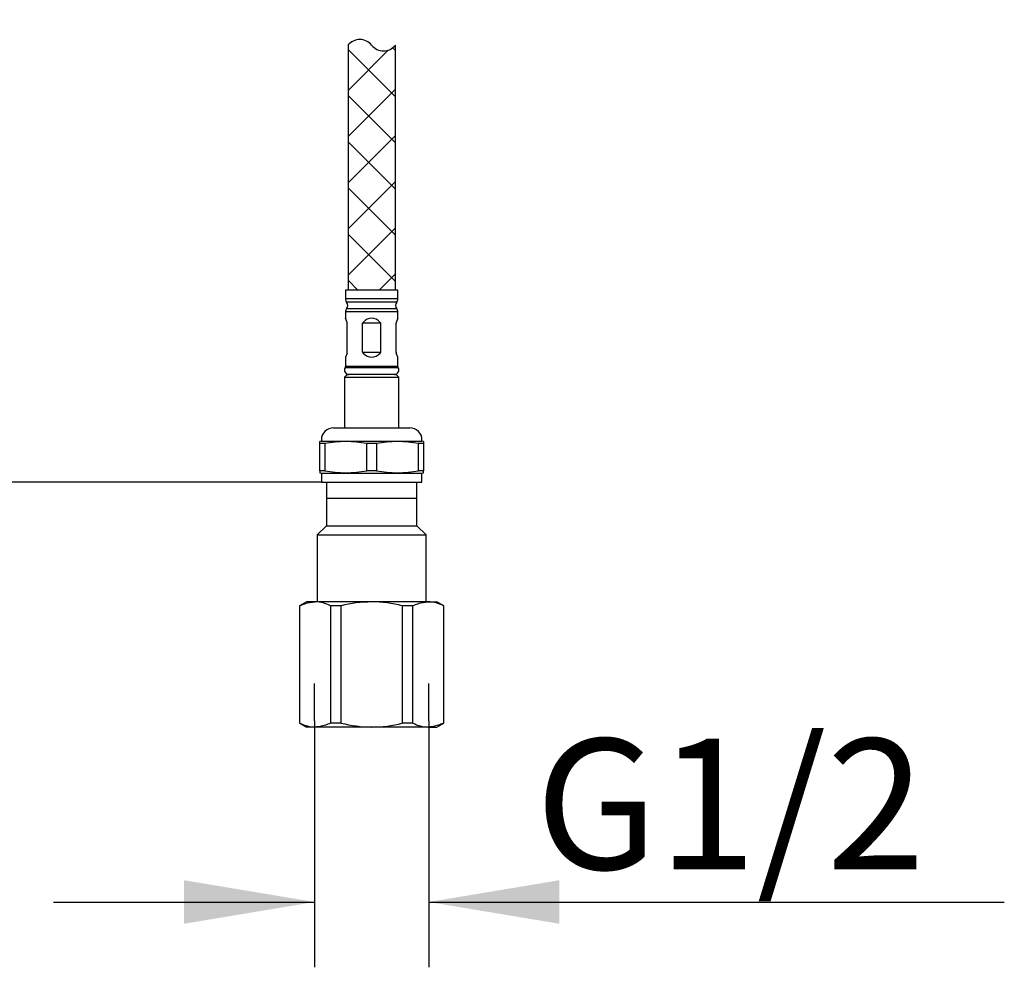
# Model space of a CAD drawing. Units: millimetres. Extents: x 7 to 203, y 5 to 291.
# Drawn here: x 52 to 97, y 69 to 113 of the extents above; entities that cross this region are included whole.
import ezdxf
from ezdxf.enums import TextEntityAlignment as Align
from ezdxf.lldxf.tags import DXFTag

# ---------------------------------------------------------------- set-up
doc = ezdxf.new("R2010")
doc.units = ezdxf.units.MM
for name, color, linetype in [('Default', 7, 'Continuous'), ('Layer3', 7, 'Continuous'), ('ﾃﾞﾌｫﾙﾄ', 7, 'Continuous')]:
    doc.layers.add(name, color=color, linetype=linetype)
doc.styles.add('SEACAD_Arial', font='arial.ttf')
tags = doc.linetypes.add('HIDDEN2', pattern=[4.7625, 3.175, -1.5875]).pattern_tags.tags
tags[6:7] = [DXFTag(74, 4), DXFTag(75, 0), DXFTag(340, '0'), DXFTag(46, 0.0), DXFTag(50, 0.0), DXFTag(44, 0.0), DXFTag(45, 0.0)]
tags[4:5] = [DXFTag(74, 4), DXFTag(75, 0), DXFTag(340, '0'), DXFTag(46, 0.0), DXFTag(50, 0.0), DXFTag(44, 0.0), DXFTag(45, 0.0)]
doc.dimstyles.new('TPI_1_4', dxfattribs={"dimtxt": 6, "dimasz": 6, "dimexe": 3, "dimexo": 0, "dimgap": 1.5, "dimtad": 0, "dimtih": 1, "dimtoh": 1, "dimdec": 0, "dimlfac": 4, "dimtxsty": 'SEACAD_Arial', "dimblk1": '_SE_FILLED', "dimblk2": '_SE_FILLED', "dimsah": 1, "dimcen": 3, "dimadec": 0, "dimazin": 0, "dimtfac": 0.7, "dimtdec": 3, "dimtofl": 0, "dimtmove": 0, "dimatfit": 3, "dimfxl": 1, "dimtolj": 1, "dimarcsym": 0})

# ---------------------------------------------------------------- blocks, each defined once
blk = doc.blocks.new('DMBLK162')
at = {"layer": 'Layer3', "linetype": 'Continuous'}
for points in [[(22.747, 182.863), (24.747, 182.863), (23.747, 188.863)], [(22.747, 94.795), (23.747, 88.795), (24.747, 94.795)]]:
    blk.add_hatch(color=7, dxfattribs=at).paths.add_polyline_path(points)
at = {"layer": 'Layer3', "color": 7, "linetype": 'Continuous'}
for p, q in [((56.777, 188.863), (20.747, 188.863)), ((23.747, 133.305), (23.747, 188.863)), ((23.747, 88.795), (23.747, 123.105)), ((45.284, 88.795), (20.747, 88.795))]:
    blk.add_line(p, q, dxfattribs=at)
at = {"layer": 'Layer3', "color": 7, "linetype": 'Continuous', "style": 'SEACAD_Arial'}
blk.add_text('400', height=6, dxfattribs=at).set_placement((16.703, 131.205), align=Align.TOP_LEFT)
blk = doc.blocks.new('_SE_FILLED')
at = {"color": 0}
blk.add_line((0, 0), (-1, 0), dxfattribs=at)
blk.add_solid([(0, 0), (-1, -0.1665), (-1, 0.1665), (0, 0)], dxfattribs=at)
blk = doc.blocks.new('DMBLK165')
at = {"layer": 'Layer3', "linetype": 'Continuous'}
for points in [[(37.296, 182.863), (39.296, 182.863), (38.296, 188.863)], [(37.296, 97.363), (38.296, 91.363), (39.296, 97.363)]]:
    blk.add_hatch(color=7, dxfattribs=at).paths.add_polyline_path(points)
at = {"layer": 'Layer3', "color": 7, "linetype": 'Continuous'}
for p, q in [((56.777, 188.863), (35.296, 188.863)), ((38.296, 188.863), (38.296, 145.213)), ((38.296, 135.013), (38.296, 91.363)), ((65.714, 91.363), (35.296, 91.363))]:
    blk.add_line(p, q, dxfattribs=at)
at = {"layer": 'Layer3', "color": 7, "linetype": 'Continuous', "style": 'SEACAD_Arial'}
blk.add_text('390', height=6, dxfattribs=at).set_placement((31.253, 143.113), align=Align.TOP_LEFT)
blk = doc.blocks.new('DMBLK170')
at = {"layer": 'Layer3', "linetype": 'Continuous'}
for points in [[(59.406, 71.072), (65.406, 72.072), (59.406, 73.072)], [(76.646, 71.072), (76.646, 73.072), (70.646, 72.072)]]:
    blk.add_hatch(color=7, dxfattribs=at).paths.add_polyline_path(points)
at = {"layer": 'Layer3', "color": 7, "linetype": 'Continuous'}
for p, q in [((65.406, 80.403), (65.406, 69.072)), ((70.646, 80.403), (70.646, 69.072)), ((53.406, 72.072), (65.406, 72.072)), ((70.646, 72.072), (97.101, 72.072))]:
    blk.add_line(p, q, dxfattribs=at)
at = {"layer": 'Layer3', "color": 7, "linetype": 'Continuous', "style": 'SEACAD_Arial'}
blk.add_text('G1/2', height=6, dxfattribs=at).set_placement((75.54, 79.572), align=Align.TOP_LEFT)

msp = doc.modelspace()

# ---------------------------------------------------------------- hatches: boundary and pattern name
at = {"layer": 'Default', "linetype": 'Continuous'}
h = msp.add_hatch(dxfattribs=at)
h.set_pattern_fill('NET', scale=0.47244, angle=45, style=0)
edge = h.paths.add_edge_path()
edge.add_line((66.939, 111.443), (66.939, 100.188))
edge.add_line((66.939, 100.188), (69.114, 100.188))
edge.add_line((69.114, 100.188), (69.114, 111.443))
edge.add_arc((68.57, 111.879), 0.698, 218.7819, 321.2181, ccw=False)
edge.add_arc((67.482, 111.006), 0.698, 38.7819, 141.2181)

# ---------------------------------------------------------------- linework, layer by layer
at = {"layer": 'Default', "color": 7, "linetype": 'Continuous'}
for p, q in [((66.939, 111.443), (66.939, 100.188)), ((66.939, 111.443), (66.939, 110.492)), ((69.114, 100.188), (69.114, 111.443)), ((66.826, 100.188), (66.826, 99.785)), ((69.226, 100.188), (66.826, 100.188)), ((69.226, 99.785), (69.226, 100.188)), ((69.226, 99.785), (66.826, 99.785)), ((69.176, 99.635), (66.876, 99.635)), ((69.226, 99.185), (66.826, 99.185)), ((66.826, 99.185), (66.826, 98.894)), ((69.176, 99.335), (66.876, 99.335)), ((69.226, 98.894), (69.226, 99.185)), ((66.894, 98.709), (66.826, 98.894)), ((66.901, 97.335), (66.901, 98.666)), ((68.444, 98.666), (67.609, 98.666)), ((67.609, 97.335), (67.609, 98.666)), ((68.444, 97.335), (68.444, 98.666)), ((69.151, 97.335), (69.151, 98.666)), ((69.226, 98.894), (69.159, 98.709)), ((66.894, 97.293), (66.826, 97.107)), ((67.609, 97.335), (68.444, 97.335)), ((69.226, 97.107), (69.159, 97.293)), ((66.826, 97.107), (66.826, 96.687)), ((69.226, 96.687), (69.226, 97.107)), ((69.245, 96.62), (66.807, 96.62)), ((69.226, 96.687), (66.826, 96.687)), ((66.901, 96.313), (66.776, 96.188)), ((66.776, 96.188), (69.276, 96.188)), ((66.776, 96.188), (66.776, 93.863)), ((69.151, 96.313), (66.901, 96.313)), ((69.276, 96.188), (69.151, 96.313)), ((69.276, 93.863), (69.276, 96.188)), ((66.276, 93.863), (69.776, 93.863)), ((65.714, 93.251), (65.651, 93.228)), ((65.651, 93.137), (65.651, 93.228)), ((65.714, 93.301), (65.714, 93.251)), ((65.714, 93.251), (70.339, 93.251)), ((70.339, 93.251), (70.339, 93.301)), ((70.401, 93.228), (70.339, 93.251)), ((70.401, 93.228), (70.401, 93.137)), ((65.87, 93.137), (65.651, 93.137)), ((65.651, 91.887), (65.651, 93.137)), ((65.87, 93.137), (65.87, 91.887)), ((68.245, 93.137), (67.807, 93.137)), ((67.807, 91.887), (67.807, 93.137)), ((68.245, 93.137), (68.245, 91.887)), ((70.401, 93.137), (70.182, 93.137)), ((70.182, 91.887), (70.182, 93.137)), ((70.401, 93.137), (70.401, 91.887)), ((65.87, 91.887), (65.651, 91.887)), ((65.651, 91.887), (65.651, 91.796)), ((68.245, 91.887), (67.807, 91.887)), ((70.401, 91.887), (70.182, 91.887)), ((70.401, 91.796), (70.401, 91.887)), ((65.651, 91.796), (65.714, 91.773)), ((65.714, 91.773), (70.339, 91.773)), ((65.714, 91.773), (65.714, 91.363)), ((70.339, 91.773), (70.401, 91.796)), ((70.339, 91.363), (70.339, 91.773)), ((65.714, 91.363), (70.339, 91.363))]:
    msp.add_line(p, q, dxfattribs=at)
for centre, radius, start, end in [((67.482, 111.006), 0.698, 38.7819, 141.2181), ((68.57, 111.879), 0.698, 218.7819, 321.2181), ((67.076, 99.785), 0.25, 180, 216.8699), ((66.676, 99.485), 0.25, 323.1301, 36.8699), ((69.376, 99.485), 0.25, 143.1301, 216.8699), ((68.976, 99.785), 0.25, 323.1301, 360), ((67.076, 99.185), 0.25, 143.1301, 180), ((68.976, 99.185), 0.25, 0, 36.8699), ((66.775, 98.666), 0.126, 0.0969, 19.9031), ((67.669, 98.663), 0.0606, 130.8446, 177.0506), ((68.383, 98.663), 0.0606, 2.9375, 49.1672), ((69.278, 98.666), 0.126, 160.1023, 179.8977), ((66.775, 97.336), 0.126, 340.1023, 359.8977), ((67.669, 97.339), 0.0606, 182.9375, 229.1672), ((68.383, 97.339), 0.0606, 310.8446, 357.0506), ((69.277, 97.336), 0.126, 180.0969, 199.9031), ((66.976, 96.513), 0.2, 147.7958, 270), ((66.701, 96.687), 0.125, 327.7958, 0), ((69.076, 96.513), 0.2, 270, 32.2042), ((69.351, 96.687), 0.125, 180, 212.2042), ((66.276, 93.301), 0.562, 90, 180), ((69.776, 93.301), 0.562, 0, 90), ((66.839, 88.009), 5.219, 79.3085, 100.6915), ((69.214, 88.009), 5.219, 79.3085, 100.6915), ((66.839, 97.016), 5.219, 259.3085, 280.6915), ((69.214, 97.016), 5.219, 259.3085, 280.6915)]:
    msp.add_arc(centre, radius, start, end, dxfattribs=at)
for centre, major_axis in [((68.026, 95.598), (0, -3.297)), ((68.026, 100.404), (0, 3.297))]:
    msp.add_ellipse(centre, major_axis=major_axis, ratio=0.36397, start_param=2.804687, end_param=3.478498, dxfattribs=at)
at = {"layer": 'ﾃﾞﾌｫﾙﾄ', "color": 7, "linetype": 'Continuous'}
for p, q in [((65.944, 91.363), (65.944, 89.363)), ((70.109, 89.363), (70.109, 91.363)), ((70.109, 90.613), (65.944, 90.613)), ((65.944, 89.363), (65.526, 88.946)), ((65.944, 89.363), (70.109, 89.363)), ((70.526, 88.946), (70.109, 89.363)), ((65.526, 88.946), (70.526, 88.946)), ((65.526, 88.946), (65.526, 85.863)), ((70.526, 85.863), (70.526, 88.946)), ((65.026, 85.863), (64.714, 85.683)), ((64.726, 85.683), (64.714, 85.683)), ((64.714, 85.683), (64.714, 80.294)), ((64.726, 80.294), (64.726, 85.683)), ((65.428, 85.863), (65.026, 85.863)), ((68.026, 85.863), (65.428, 85.863)), ((66.13, 85.683), (66.13, 80.294)), ((66.622, 85.683), (66.13, 85.683)), ((66.622, 80.294), (66.622, 85.683)), ((70.624, 85.863), (68.026, 85.863)), ((69.922, 85.683), (69.431, 85.683)), ((69.431, 85.683), (69.431, 80.294)), ((69.922, 80.294), (69.922, 85.683)), ((70.624, 85.863), (71.026, 85.863)), ((71.339, 85.683), (71.026, 85.863)), ((71.327, 85.683), (71.339, 85.683)), ((71.327, 85.683), (71.327, 80.294)), ((71.339, 80.294), (71.339, 85.683)), ((64.726, 80.294), (64.714, 80.294)), ((64.714, 80.294), (65.026, 80.113)), ((65.428, 80.113), (65.026, 80.113)), ((68.026, 80.113), (65.428, 80.113)), ((66.622, 80.294), (66.13, 80.294)), ((70.624, 80.113), (68.026, 80.113)), ((69.922, 80.294), (69.431, 80.294)), ((70.624, 80.113), (71.026, 80.113)), ((71.026, 80.113), (71.339, 80.294)), ((71.327, 80.294), (71.339, 80.294))]:
    msp.add_line(p, q, dxfattribs=at)
at = {"layer": 'ﾃﾞﾌｫﾙﾄ', "color": 7, "linetype": 'HIDDEN2'}
for p, q in [((65.406, 80.403), (65.406, 82.113)), ((70.646, 80.403), (70.646, 82.113))]:
    msp.add_line(p, q, dxfattribs=at)
at = {"layer": 'ﾃﾞﾌｫﾙﾄ', "color": 7, "linetype": 'Continuous'}
for centre, radius, start, end in [((65.413, 84.348), 1.515, 61.747, 89.4357), ((68.112, 79.639), 6.225, 90.7892, 103.8509), ((68.004, 80.131), 5.733, 75.5855, 89.7744), ((70.609, 84.348), 1.515, 61.747, 89.4357), ((65.443, 81.628), 1.515, 241.747, 269.4357), ((68.112, 86.338), 6.225, 256.1491, 269.2108), ((68.004, 85.846), 5.733, 270.2256, 284.4145), ((70.639, 81.628), 1.515, 241.747, 269.4357)]:
    msp.add_arc(centre, radius, start, end, dxfattribs=at)
for points in [[(64.726, 85.683), (64.81, 85.723), (64.948, 85.783), (65.199, 85.851), (65.341, 85.861), (65.428, 85.863)], [(69.922, 85.683), (70.006, 85.723), (70.144, 85.783), (70.395, 85.851), (70.537, 85.861), (70.624, 85.863)], [(66.13, 80.294), (66.047, 80.254), (65.909, 80.194), (65.657, 80.126), (65.515, 80.115), (65.428, 80.113)], [(71.327, 80.294), (71.243, 80.254), (71.105, 80.194), (70.854, 80.126), (70.712, 80.115), (70.624, 80.113)]]:
    msp.add_open_spline(points, degree=3, knots=[0, 0, 0, 0, 0.331051, 0.664334, 1, 1, 1, 1], dxfattribs=at)

# ---------------------------------------------------------------- dimensions: what is measured, and where the dimension line sits
at = {"layer": 'Layer3', "color": 7, "linetype": 'Continuous'}
for base, p1, p2, angle, text, picture, middle, dimtype in [((23.747, 188.863), (45.284, 88.795), (79.208, 188.863), 90, '\\A1;<>', 'DMBLK162', (23.747, 128.205), 160), ((38.296, 91.363), (56.777, 188.863), (65.714, 91.363), 90, '\\A1;<>', 'DMBLK165', (38.296, 140.113), 160), ((65.406, 72.072), (65.406, 80.403), (70.646, 80.403), 0, '\\A1;G1/2 {}', 'DMBLK170', (73.44, 72.072), 161)]:
    dim = msp.add_linear_dim(base=base, p1=p1, p2=p2, angle=angle, text=text, dimstyle='TPI_1_4', dxfattribs=at)
    dim.commit()
    dim.dimension.update_dxf_attribs({"geometry": picture, "text_midpoint": middle, "dimtype": dimtype})

doc.saveas('drawing.dxf')
